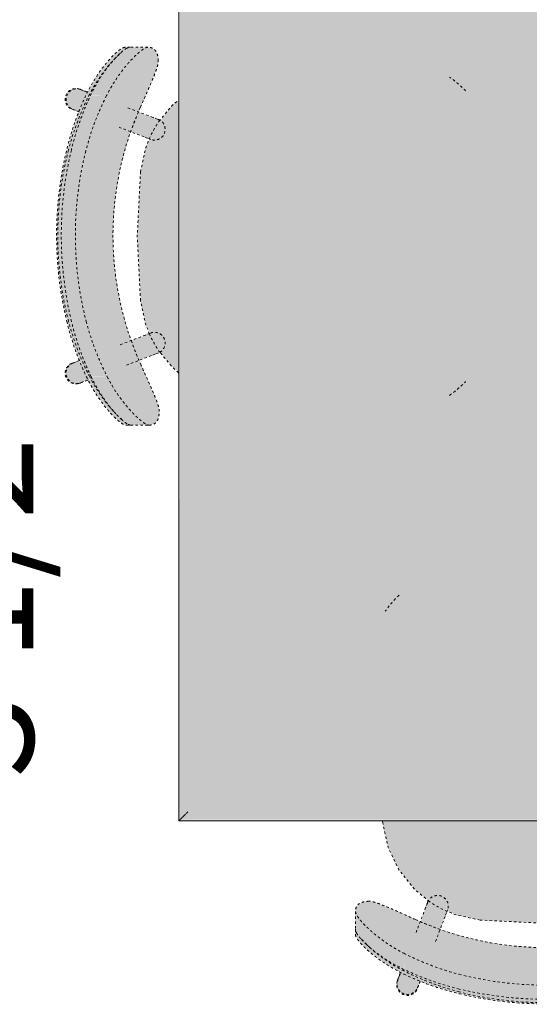
# Model space of a CAD drawing. Units: inches. Extents: x -3358 to -1603, y 10942 to 11874.
# Drawn here: x -2543 to -2522, y 11355 to 11395 of the extents above; entities that cross this region are included whole.
import ezdxf

# ---------------------------------------------------------------- set-up
doc = ezdxf.new("R2010")
doc.units = ezdxf.units.IN
doc.header["$MEASUREMENT"] = 0
doc.linetypes.add('Dash 1_16_', pattern=[0.125, 0.0625, -0.0625])
for name, color, linetype, lineweight in [('A-ANNO-DIMS-1', 211, 'Continuous', 30), ('I-FURN', 30, 'Continuous', 9), ('I-FURN-1', 9, 'Continuous', 9), ('I-FURN-3', 9, 'Dash 1_16_', 9)]:
    doc.layers.add(name, color=color, linetype=linetype, lineweight=lineweight)
doc.styles.add('Century Gothic_B', font='GOTHICB.TTF', dxfattribs={"height": 4.5})
doc.dimstyles.new('OD__1_8__Tol___1', dxfattribs={"dimscale": 12, "dimtxt": 4.698757, "dimasz": 0.5, "dimexe": 0.375, "dimexo": 0.25, "dimgap": 0.0625, "dimtad": 1, "dimdec": 3, "dimrnd": 0.125, "dimzin": 3, "dimdsep": 46, "dimlunit": 4, "dimtxsty": 'Century Gothic_B', "dimblk1": 'OBLIQUE', "dimblk2": 'OBLIQUE', "dimsah": 1, "dimcen": 0.09, "dimdle": 0.375, "dimazin": 0, "dimtfac": 1, "dimtdec": 4, "dimtix": 1, "dimtmove": 1, "dimatfit": 3, "dimfxl": 1, "dimtvp": 1, "dimtfill": 1, "dimfrac": 2, "dimtolj": 1, "dimtzin": 0, "dimlwd": 30, "dimlwe": 30, "dimarcsym": 2})

# ---------------------------------------------------------------- blocks, each defined once
blk = doc.blocks.new('125819 - Dining Tables and Chairs - Table - Rectangular - 2-V80-O1 - FLOOR PLAN - 3RD FLOOR')
at = {"layer": 'I-FURN-1'}
for points in [[(-14.986, 23.986), (-14.957, 23.957), (14.973, 23.973), (14.957, 23.986), (-14.973, 23.986)], [(-14.922, 23.957), (-14.957, 23.957), (-14.878, 23.878), (14.878, 23.878), (14.957, 23.957), (-14.878, 23.957)], [(-14.838, 23.878), (-14.878, 23.878), (-14.794, 23.794), (14.794, 23.794), (14.878, 23.878), (-14.794, 23.878)], [(14.878, 23.878), (14.794, 23.794), (14.794, -23.794), (14.878, -23.878), (14.877, 23.838)], [(14.957, 23.957), (14.878, 23.878), (14.878, -23.878), (14.957, -23.957), (14.957, 23.922)], [(14.986, 23.986), (14.957, 23.957), (14.973, -23.973), (14.986, -23.957), (14.986, 23.973)], [(15, 24), (14.986, 23.957), (15, 23.996)], [(-14.673, 23.794), (-14.794, 23.794), (-14.715, 23.715), (14.715, 23.715), (14.794, 23.794), (-14.63, 23.794)], [(14.63, 23.715), (-14.715, 23.715), (-14.63, 23.63), (14.63, 23.63), (14.715, 23.715), (14.673, 23.715)], [(14.63, 23.63), (-14.63, 23.63), (-14.63, -23.63), (14.63, -23.63), (14.63, 22.669)], [(14.715, 23.715), (14.63, 23.63), (14.63, -23.63), (14.715, -23.715), (14.715, 23.673)], [(14.794, 23.794), (14.715, 23.715), (14.715, -23.715), (14.794, -23.794), (14.794, 23.755)]]:
    blk.add_hatch(color=256, dxfattribs=at).paths.add_polyline_path(points, flags=0)
at = {"layer": 'I-FURN'}
for p, q in [((15, 24), (-15, 24)), ((15, -24), (15, 24))]:
    blk.add_line(p, q, dxfattribs=at)
for points in [[(14.794, 23.794), (14.809, 23.809), (14.838, 23.838), (14.865, 23.865), (14.878, 23.878)], [(14.878, 23.878), (14.894, 23.894), (14.923, 23.923), (14.947, 23.947), (14.957, 23.957)], [(14.957, 23.957), (14.963, 23.963), (14.974, 23.974), (14.982, 23.982), (14.986, 23.986)], [(14.986, 23.986), (14.99, 23.99), (14.998, 23.998), (15, 24), (15, 24)], [(14.63, 23.63), (14.644, 23.644), (14.673, 23.673), (14.701, 23.701), (14.715, 23.715)], [(14.715, 23.715), (14.729, 23.729), (14.756, 23.756), (14.781, 23.781), (14.794, 23.794)]]:
    blk.add_open_spline(points, degree=3, dxfattribs=at)
blk = doc.blocks.new('125819 - Dining Tables and Chairs - Chair - Deja - Type 1-V68-O1 - FLOOR PLAN - 3RD FLOOR')
at = {"layer": 'I-FURN-1'}
for points in [[(-8.248, 0.001), (-8.202, -1.178), (-8.047, -2.403), (-7.82, -3.497), (-7.504, -4.511), (-7.189, -5.291), (-6.854, -5.978), (-6.567, -6.45), (-6.445, -6.634), (-5.986, -7.198), (-5.743, -7.443), (-5.535, -7.617), (-5.363, -7.721), (-5.273, -7.756), (-5.06, -7.697), (-4.96, -7.617), (-4.879, -7.443), (-4.844, -7.198), (-4.881, -6.983), (-5.007, -6.62), (-5.277, -5.977), (-5.708, -4.966), (-6.051, -4.065), (-6.357, -3), (-6.581, -1.809), (-6.691, -0.603), (-6.688, 0.608), (-6.571, 1.814), (-6.342, 3.004), (-5.959, 4.273), (-5.372, 5.694), (-4.915, 6.761), (-4.83, 7.019), (-4.803, 7.198), (-4.836, 7.443), (-4.916, 7.617), (-5.046, 7.721), (-5.228, 7.756), (-5.383, 7.697), (-5.708, 7.435), (-5.945, 7.198), (-6.143, 6.977), (-6.537, 6.443), (-6.822, 5.978), (-7.058, 5.513), (-7.282, 5.032), (-7.603, 4.166), (-7.851, 3.27), (-8.079, 2.099), (-8.196, 1.181), (-8.235, 0.287)], [(-7.793, 5.77), (-7.659, 5.773), (-7.258, 6.443), (-7.001, 6.801), (-6.667, 7.198), (-6.419, 7.459), (-6.236, 7.617), (-6.07, 7.721), (-5.981, 7.756), (-6.174, 7.756), (-6.34, 7.685), (-6.644, 7.428), (-6.868, 7.188), (-7.203, 6.761), (-7.433, 6.416), (-7.683, 5.978), (-7.779, 5.796)], [(-7.6, 5.77), (-6.939, 5.77), (-6.537, 6.443), (-6.245, 6.845), (-5.945, 7.198), (-5.701, 7.443), (-5.491, 7.617), (-5.318, 7.721), (-5.228, 7.756), (-5.981, 7.756), (-6.139, 7.692), (-6.436, 7.443), (-6.672, 7.192), (-6.868, 6.957), (-7.224, 6.443), (-7.491, 5.978), (-7.594, 5.782)], [(-8.97, 0.001), (-8.918, -1.226), (-8.78, -2.348), (-8.485, -3.689), (-8.213, -4.544), (-7.911, -5.291), (-7.575, -5.978), (-7.293, -6.444), (-7.023, -6.822), (-6.707, -7.198), (-6.945, -6.9), (-7.256, -6.444), (-7.521, -5.978), (-7.739, -5.513), (-8.03, -4.791), (-8.269, -4.065), (-8.431, -3.46), (-8.653, -2.302), (-8.784, -1.125), (-8.823, 0.058), (-8.77, 1.238), (-8.626, 2.404), (-8.395, 3.545), (-8.107, 4.511), (-7.8, 5.31), (-7.465, 6.026), (-7.224, 6.443), (-7.097, 6.643), (-7.506, 6.044), (-7.78, 5.513), (-8.081, 4.831), (-8.325, 4.166), (-8.524, 3.497), (-8.777, 2.288), (-8.918, 1.181), (-8.943, 0.608)], [(-5.708, 0), (-5.576, -2.642), (-5.361, -3.633), (-5.163, -4.009), (-4.961, -4.027), (-4.833, -4.131), (-4.758, -4.214), (-4.719, -4.32), (-4.718, -4.562), (-4.768, -4.669), (-4.793, -4.72), (-4.299, -5.344), (-3.507, -5.977), (-2.593, -6.414), (-1.5, -6.645), (-1.5, 6.645), (-1.603, 6.634), (-2.593, 6.414), (-3.518, 5.968), (-4.341, 5.291), (-4.793, 4.701), (-4.733, 4.622), (-4.708, 4.479), (-4.714, 4.314), (-4.749, 4.243), (-4.903, 4.067), (-5.018, 4.016), (-5.187, 4.001), (-5.361, 3.633), (-5.576, 2.642), (-5.593, 2.316)], [(-8.665, 5.669), (-8.649, 5.508), (-8.598, 5.391), (-8.513, 5.291), (-8.442, 5.244), (-8.363, 5.206), (-8.08, 5.111), (-7.725, 5.899), (-8.189, 6.061), (-8.382, 6.033), (-8.474, 5.983), (-8.558, 5.908), (-8.62, 5.813), (-8.651, 5.723)], [(-8.6, 3.497), (-8.524, 3.497), (-8.192, 4.537), (-7.88, 5.299), (-7.66, 5.77), (-7.793, 5.77), (-8.192, 4.812), (-8.414, 4.166), (-8.524, 3.771)], [(-8.408, 3.497), (-7.802, 3.497), (-7.481, 4.511), (-7.162, 5.291), (-6.939, 5.77), (-7.608, 5.752), (-8.004, 4.8), (-8.222, 4.166), (-8.395, 3.545)], [(-8.151, 6.052), (-7.93, 5.978), (-8.146, 6.052)], [(-5.955, 4.281), (-5.268, 4.033), (-5.096, 4.056), (-5.048, 4.07), (-4.918, 4.166), (-4.874, 4.214), (-4.82, 4.314), (-4.793, 4.425), (-4.795, 4.539), (-4.846, 4.682), (-4.921, 4.782), (-4.965, 4.823), (-5.088, 4.887), (-5.637, 5.083), (-5.953, 4.288)], [(-5.377, 4.059), (-5.191, 3.992), (-5.176, 4.012), (-4.952, 4.037), (-4.853, 4.117), (-4.714, 4.314), (-4.704, 4.431), (-4.733, 4.622), (-4.849, 4.795), (-4.959, 4.817), (-4.846, 4.682), (-4.81, 4.591), (-4.795, 4.539), (-4.795, 4.417), (-4.837, 4.283), (-4.918, 4.166), (-4.952, 4.131), (-5.096, 4.056), (-5.17, 4.037), (-5.325, 4.047)], [(-9.018, 0.001), (-8.97, -1.222), (-8.84, -2.348), (-8.599, -3.497), (-8.541, -3.497), (-8.785, -2.314), (-8.924, -1.177), (-8.97, 0.001), (-8.918, 1.181), (-8.722, 2.571), (-8.524, 3.497), (-8.6, 3.497), (-8.834, 2.316), (-8.97, 1.171), (-9.018, 0.001)], [(-8.825, 0.001), (-8.776, -1.236), (-8.637, -2.403), (-8.424, -3.497), (-7.82, -3.497), (-8.09, -2.096), (-8.202, -1.177), (-8.248, 0.001), (-8.196, 1.181), (-8.047, 2.349), (-7.802, 3.497), (-8.408, 3.497), (-8.643, 2.304), (-8.779, 1.128), (-8.825, 0.001)], [(-8.616, -3.497), (-8.314, -4.529), (-8.026, -5.291), (-7.821, -5.77), (-7.694, -5.763), (-8.105, -4.831), (-8.375, -4.065), (-8.541, -3.497)], [(-8.424, -3.497), (-8.128, -4.511), (-7.823, -5.318), (-7.628, -5.77), (-6.977, -5.753), (-7.308, -5.032), (-7.653, -4.065), (-7.82, -3.497), (-8.213, -3.497)], [(-5.974, -4.288), (-5.654, -5.104), (-4.965, -4.823), (-4.846, -4.682), (-4.82, -4.627), (-4.795, -4.539), (-4.793, -4.425), (-4.82, -4.314), (-4.874, -4.214), (-4.952, -4.131), (-5.096, -4.056), (-5.17, -4.037), (-5.284, -4.037), (-5.503, -4.108), (-5.932, -4.272)], [(-5.377, -4.059), (-5.268, -4.033), (-5.096, -4.056), (-5.048, -4.07), (-4.907, -4.178), (-4.874, -4.214), (-4.82, -4.314), (-4.793, -4.425), (-4.801, -4.562), (-4.869, -4.721), (-4.935, -4.795), (-4.965, -4.823), (-4.923, -4.823), (-4.82, -4.767), (-4.795, -4.718), (-4.793, -4.693), (-4.733, -4.612), (-4.713, -4.483), (-4.735, -4.256), (-4.82, -4.143), (-4.961, -4.027), (-5.083, -4.008), (-5.31, -4.033), (-5.319, -4.037)], [(-8.665, -5.669), (-8.598, -5.853), (-8.538, -5.929), (-8.439, -6.005), (-8.363, -6.038), (-8.218, -6.06), (-8.135, -6.048), (-7.964, -5.991), (-7.755, -5.896), (-7.931, -5.513), (-8.106, -5.107), (-8.499, -5.277), (-8.616, -5.42), (-8.652, -5.519), (-8.664, -5.623)], [(-8.151, -6.052), (-8.073, -6.035), (-7.904, -5.978), (-8.144, -6.05)], [(-7.821, -5.77), (-7.446, -6.448), (-7.177, -6.845), (-6.897, -7.198), (-6.668, -7.443), (-6.456, -7.628), (-6.304, -7.721), (-6.173, -7.756), (-6.023, -7.756), (-6.198, -7.678), (-6.475, -7.443), (-6.761, -7.137), (-7.068, -6.762), (-7.311, -6.416), (-7.575, -5.978), (-7.711, -5.77)], [(-7.628, -5.77), (-7.256, -6.444), (-7.129, -6.645), (-6.704, -7.198), (-6.456, -7.462), (-6.277, -7.617), (-6.112, -7.721), (-5.995, -7.756), (-5.273, -7.756), (-5.428, -7.697), (-5.743, -7.443), (-5.986, -7.198), (-6.347, -6.762), (-6.571, -6.444), (-6.854, -5.978), (-6.969, -5.77), (-7.537, -5.77)]]:
    blk.add_hatch(color=256, dxfattribs=at).paths.add_polyline_path(points, flags=0)
at = {"layer": 'I-FURN-3'}
for p, q in [((-5.949, 7.756), (-6.174, 7.756)), ((-5.228, 7.756), (-5.981, 7.756)), ((-1.603, 6.634), (-1.5, 6.645)), ((-8.08, 6.035), (-7.725, 5.899)), ((-8.034, 6.026), (-7.748, 5.915)), ((-7.72, 5.909), (-8.034, 6.026)), ((-5.063, 4.877), (-6.154, 5.296)), ((-8.085, 5.099), (-8.394, 5.217)), ((-8.341, 5.206), (-8.077, 5.101)), ((-5.96, 4.281), (-5.643, 5.096)), ((-6.455, 4.473), (-5.377, 4.059)), ((-5.377, -4.059), (-6.455, -4.473)), ((-5.664, -5.1), (-5.979, -4.289)), ((-8.394, -5.217), (-8.106, -5.107)), ((-8.341, -5.206), (-8.093, -5.11)), ((-6.154, -5.296), (-5.063, -4.877)), ((-7.749, -5.908), (-8.08, -6.035)), ((-8.034, -6.026), (-7.751, -5.909)), ((-8.034, -6.026), (-7.744, -5.918)), ((-1.5, -6.645), (-1.603, -6.634)), ((-6.215, -7.756), (-5.995, -7.756)), ((-6.023, -7.756), (-5.273, -7.756))]:
    blk.add_line(p, q, dxfattribs=at)
at = {"layer": 'I-FURN-3', "flags": 128}
for points in [[(-4.816, 4.721), (-4.299, 5.344), (-3.507, 5.977), (-2.593, 6.414), (-1.603, 6.634)], [(-4.846, 4.794), (-4.854, 4.797), (-4.879, 4.806), (-4.921, 4.822), (-4.979, 4.845), (-5.053, 4.873), (-5.063, 4.877)], [(-4.846, 4.794), (-4.829, 4.787), (-4.813, 4.78), (-4.798, 4.772), (-4.783, 4.763), (-4.768, 4.754), (-4.753, 4.745), (-4.739, 4.734), (-4.725, 4.723), (-4.712, 4.712), (-4.699, 4.7), (-4.686, 4.688), (-4.675, 4.675), (-4.663, 4.662), (-4.652, 4.648), (-4.642, 4.634), (-4.633, 4.619), (-4.623, 4.604), (-4.615, 4.589), (-4.607, 4.573), (-4.6, 4.557), (-4.593, 4.541), (-4.587, 4.524), (-4.582, 4.508), (-4.578, 4.491), (-4.574, 4.474), (-4.571, 4.456), (-4.568, 4.439), (-4.566, 4.422), (-4.565, 4.404), (-4.565, 4.387), (-4.565, 4.369), (-4.566, 4.352), (-4.568, 4.334), (-4.57, 4.317), (-4.573, 4.3), (-4.577, 4.282), (-4.581, 4.265), (-4.586, 4.249), (-4.592, 4.232), (-4.598, 4.216), (-4.606, 4.2), (-4.613, 4.184), (-4.622, 4.169), (-4.631, 4.154), (-4.64, 4.139), (-4.65, 4.125), (-4.661, 4.111), (-4.672, 4.097), (-4.684, 4.084), (-4.696, 4.072), (-4.709, 4.06), (-4.722, 4.048), (-4.736, 4.037), (-4.75, 4.027), (-4.764, 4.017), (-4.779, 4.008), (-4.795, 3.999), (-4.81, 3.991), (-4.826, 3.984), (-4.842, 3.977), (-4.859, 3.971), (-4.875, 3.966), (-4.892, 3.961), (-4.909, 3.957), (-4.926, 3.953), (-4.944, 3.951), (-4.961, 3.949), (-4.979, 3.947), (-4.996, 3.947), (-5.014, 3.947), (-5.031, 3.948), (-5.049, 3.949), (-5.066, 3.951), (-5.083, 3.954), (-5.1, 3.958), (-5.117, 3.962), (-5.134, 3.967), (-5.151, 3.973), (-5.16, 3.976)], [(-4.972, 4.842), (-4.915, 4.82), (-4.875, 4.805), (-4.852, 4.796), (-4.846, 4.794)], [(-5.377, 4.059), (-5.3, 4.03), (-5.24, 4.007), (-5.197, 3.99), (-5.17, 3.98), (-5.16, 3.976), (-5.16, 3.976)], [(-5.576, 2.642), (-5.361, 3.633), (-5.208, 4.023)], [(-5.16, 3.976), (-5.168, 3.979), (-5.193, 3.989), (-5.235, 4.005), (-5.286, 4.024)], [(-5.576, -2.642), (-5.708, 0), (-5.576, 2.642)], [(-5.21, -4.017), (-5.361, -3.633), (-5.576, -2.642)], [(-5.16, -3.976), (-5.168, -3.979), (-5.193, -3.989), (-5.235, -4.005), (-5.293, -4.027), (-5.367, -4.056), (-5.377, -4.059)], [(-5.286, -4.024), (-5.229, -4.003), (-5.189, -3.987), (-5.166, -3.978), (-5.16, -3.976)], [(-5.16, -3.976), (-5.143, -3.97), (-5.126, -3.965), (-5.11, -3.96), (-5.092, -3.956), (-5.075, -3.953), (-5.058, -3.95), (-5.04, -3.948), (-5.023, -3.947), (-5.005, -3.947), (-4.988, -3.947), (-4.97, -3.948), (-4.953, -3.95), (-4.936, -3.952), (-4.918, -3.955), (-4.901, -3.959), (-4.884, -3.963), (-4.868, -3.968), (-4.851, -3.974), (-4.835, -3.98), (-4.819, -3.987), (-4.803, -3.995), (-4.787, -4.003), (-4.772, -4.012), (-4.758, -4.022), (-4.743, -4.032), (-4.729, -4.042), (-4.716, -4.054), (-4.703, -4.065), (-4.69, -4.078), (-4.678, -4.09), (-4.667, -4.103), (-4.656, -4.117), (-4.645, -4.131), (-4.636, -4.146), (-4.626, -4.161), (-4.618, -4.176), (-4.61, -4.191), (-4.602, -4.207), (-4.595, -4.223), (-4.589, -4.24), (-4.584, -4.256), (-4.579, -4.273), (-4.575, -4.29), (-4.571, -4.307), (-4.569, -4.325), (-4.567, -4.342), (-4.565, -4.36), (-4.565, -4.377), (-4.565, -4.395), (-4.565, -4.412), (-4.567, -4.43), (-4.569, -4.447), (-4.572, -4.464), (-4.575, -4.481), (-4.58, -4.498), (-4.585, -4.515), (-4.59, -4.532), (-4.596, -4.548), (-4.603, -4.564), (-4.611, -4.58), (-4.619, -4.596), (-4.628, -4.611), (-4.637, -4.626), (-4.647, -4.64), (-4.657, -4.654), (-4.668, -4.668), (-4.68, -4.681), (-4.692, -4.694), (-4.705, -4.706), (-4.718, -4.717), (-4.731, -4.729), (-4.745, -4.739), (-4.76, -4.749), (-4.774, -4.759), (-4.79, -4.767), (-4.805, -4.776), (-4.821, -4.783), (-4.837, -4.79), (-4.846, -4.794)], [(-5.063, -4.877), (-4.986, -4.848), (-4.926, -4.825), (-4.883, -4.808), (-4.856, -4.798), (-4.846, -4.794), (-4.846, -4.794)], [(-4.846, -4.794), (-4.854, -4.797), (-4.879, -4.806), (-4.921, -4.822), (-4.972, -4.842)], [(-1.603, -6.634), (-2.593, -6.414), (-3.507, -5.977), (-4.299, -5.344), (-4.82, -4.715)]]:
    blk.add_lwpolyline(points, dxfattribs=at)
at = {"layer": 'I-FURN-3'}
for centre, radius, start, end in [((4.725, 3.096), 4.18, 43.3704, 55.3111), ((-8.188, 5.616), 0.438, 69.4759, 249.4759), ((-8.188, 5.616), 0.438, 69.4759, 75.654), ((-1.137, 2.197), 4.462, 144.8367, 156.1995), ((-1.137, -2.197), 4.462, 203.8005, 215.1633), ((-8.188, -5.616), 0.438, 110.5241, 290.5241), ((-8.188, -5.616), 0.438, 284.346, 290.5241), ((4.725, -3.096), 4.18, 304.6889, 316.6296)]:
    blk.add_arc(centre, radius, start, end, dxfattribs=at)
for centre, major_axis in [((-8.237, 5.626), (0.157, 0.409)), ((-8.237, -5.626), (-0.157, 0.409))]:
    blk.add_ellipse(centre, major_axis=major_axis, ratio=0.979147, start_param=0, end_param=3.141593, dxfattribs=at)
for points, knots in [([(-6.174, 7.756), (-6.204, 7.754), (-6.257, 7.737), (-6.345, 7.686), (-6.421, 7.631), (-6.49, 7.575), (-6.547, 7.525), (-6.605, 7.471), (-6.682, 7.396), (-6.829, 7.242), (-7.039, 6.995), (-7.306, 6.63), (-7.564, 6.218), (-7.719, 5.923), (-7.793, 5.77)], [-1, -1, -1, -1, -0.892857, -0.839286, -0.785714, -0.732143, -0.705357, -0.678571, -0.625, -0.571429, -0.428571, -0.285714, -0.142857, 0, 0, 0, 0]), ([(-5.228, 7.756), (-5.248, 7.754), (-5.295, 7.743), (-5.38, 7.701), (-5.467, 7.643), (-5.544, 7.584), (-5.623, 7.519), (-5.728, 7.425), (-5.905, 7.25), (-6.185, 6.94), (-6.456, 6.578), (-6.658, 6.266), (-6.788, 6.052), (-6.88, 5.885), (-6.939, 5.77)], [0, 0, 0, 0, 0.071429, 0.142857, 0.214286, 0.25, 0.285714, 0.357143, 0.428571, 0.571429, 0.785714, 0.839286, 0.892857, 1, 1, 1, 1]), ([(-6.34, 7.538), (-6.331, 7.546), (-6.293, 7.579), (-6.229, 7.631), (-6.17, 7.673), (-6.14, 7.693), (-6.133, 7.697)], [0.7142857, 0.7142857, 0.7142857, 0.7142857, 0.7321429, 0.7857143, 0.8392857, 0.8562012, 0.8562012, 0.8562012, 0.8562012]), ([(-6.131, 7.698), (-6.116, 7.707), (-6.059, 7.739), (-6.011, 7.754), (-5.981, 7.756)], [0.8571429, 0.8571429, 0.8571429, 0.8571429, 0.8928571, 1, 1, 1, 1]), ([(-7.66, 5.77), (-7.601, 5.885), (-7.509, 6.052), (-7.38, 6.266), (-7.178, 6.578), (-6.906, 6.94), (-6.674, 7.198), (-6.583, 7.291)], [-1, -1, -1, -1, -0.8928571, -0.8392857, -0.7857143, -0.5714286, -0.4285714, -0.4285714, -0.4285714, -0.4285714]), ([(-6.585, 7.295), (-6.553, 7.33), (-6.49, 7.396), (-6.413, 7.471), (-6.365, 7.516), (-6.347, 7.532), (-6.343, 7.535)], [0.5714286, 0.5714286, 0.5714286, 0.5714286, 0.625, 0.6785714, 0.7053571, 0.7125679, 0.7125679, 0.7125679, 0.7125679]), ([(-7.6, 5.77), (-7.527, 5.923), (-7.372, 6.218), (-7.113, 6.63), (-6.877, 6.954), (-6.73, 7.131), (-6.673, 7.197)], [0, 0, 0, 0, 0.1428571, 0.2857143, 0.4285714, 0.5227783, 0.5227783, 0.5227783, 0.5227783]), ([(-5.553, 5.291), (-5.492, 5.428), (-5.371, 5.696), (-5.195, 6.087), (-5.037, 6.45), (-4.929, 6.718), (-4.864, 6.901), (-4.815, 7.063), (-4.802, 7.151), (-4.803, 7.198)], [0, 0, 0, 0, 0.166667, 0.333333, 0.5, 0.666667, 0.75, 0.833333, 1, 1, 1, 1]), ([(-5.581, -5.291), (-5.91, -4.554), (-6.431, -3.018), (-6.796, -0.405), (-6.588, 2.434), (-5.97, 4.372), (-5.553, 5.291)], [0, 0, 0, 0, 0.222222, 0.444444, 0.722222, 1, 1, 1, 1]), ([(-4.844, -7.198), (-4.843, -7.151), (-4.855, -7.063), (-4.902, -6.902), (-4.966, -6.719), (-5.072, -6.451), (-5.227, -6.089), (-5.4, -5.697), (-5.52, -5.428), (-5.581, -5.291)], [0, 0, 0, 0, 0.166667, 0.25, 0.333333, 0.5, 0.666667, 0.833333, 1, 1, 1, 1]), ([(-7.821, -5.77), (-7.767, -5.885), (-7.681, -6.052), (-7.561, -6.266), (-7.436, -6.476), (-7.274, -6.722), (-7.053, -7.022), (-6.856, -7.255), (-6.689, -7.429), (-6.571, -7.541), (-6.461, -7.633), (-6.329, -7.726), (-6.256, -7.753), (-6.215, -7.756)], [-1, -1, -1, -1, -0.892857, -0.839286, -0.785714, -0.678571, -0.571429, -0.428571, -0.357143, -0.285714, -0.214286, -0.142857, 0, 0, 0, 0]), ([(-6.368, -7.535), (-6.373, -7.531), (-6.393, -7.514), (-6.444, -7.468), (-6.525, -7.393), (-6.679, -7.238), (-6.898, -6.992), (-7.179, -6.628), (-7.45, -6.217), (-7.613, -5.923), (-7.691, -5.77)], [-0.7142857, -0.7142857, -0.7142857, -0.7142857, -0.7053571, -0.6785714, -0.625, -0.5714286, -0.4285714, -0.2857143, -0.1428571, 0, 0, 0, 0]), ([(-6.659, -7.256), (-6.732, -7.174), (-6.873, -7.005), (-7.081, -6.722), (-7.243, -6.476), (-7.369, -6.266), (-7.489, -6.052), (-7.574, -5.885), (-7.628, -5.77)], [0.4488322, 0.4488322, 0.4488322, 0.4488322, 0.5714286, 0.6785714, 0.7857143, 0.8392857, 0.8928571, 1, 1, 1, 1]), ([(-6.969, -5.77), (-6.892, -5.923), (-6.728, -6.217), (-6.457, -6.628), (-6.177, -6.992), (-5.957, -7.238), (-5.803, -7.393), (-5.722, -7.468), (-5.661, -7.523), (-5.602, -7.573), (-5.53, -7.63), (-5.45, -7.685), (-5.359, -7.736), (-5.304, -7.754), (-5.273, -7.756)], [0, 0, 0, 0, 0.142857, 0.285714, 0.428571, 0.571429, 0.625, 0.678571, 0.705357, 0.732143, 0.785714, 0.839286, 0.892857, 1, 1, 1, 1])]:
    blk.add_open_spline(points, degree=3, knots=knots, dxfattribs=at)
for points in [[(-4.803, 7.198), (-4.807, 7.292), (-4.828, 7.454), (-4.907, 7.629), (-5.038, 7.733), (-5.158, 7.756), (-5.228, 7.756)], [(-6.671, 7.199), (-6.643, 7.231), (-6.615, 7.262), (-6.588, 7.292)], [(-6.583, 7.291), (-6.538, 7.337), (-6.449, 7.425), (-6.365, 7.5), (-6.325, 7.534)], [(-7.793, 5.77), (-7.909, 5.527), (-8.123, 5.033), (-8.394, 4.273), (-8.538, 3.757), (-8.6, 3.497)], [(-8.524, 3.497), (-8.457, 3.758), (-8.303, 4.276), (-8.013, 5.036), (-7.784, 5.528), (-7.66, 5.77)], [(-8.408, 3.497), (-8.345, 3.757), (-8.202, 4.273), (-7.931, 5.033), (-7.716, 5.527), (-7.6, 5.77)], [(-6.939, 5.77), (-7.062, 5.528), (-7.291, 5.036), (-7.581, 4.276), (-7.735, 3.758), (-7.802, 3.497)], [(-8.6, 3.497), (-8.783, 2.739), (-9.03, 1.186), (-9.036, -1.183), (-8.796, -2.738), (-8.616, -3.497)], [(-8.541, -3.497), (-8.732, -2.74), (-8.989, -1.185), (-8.983, 1.188), (-8.719, 2.741), (-8.524, 3.497)], [(-8.424, -3.497), (-8.603, -2.738), (-8.843, -1.183), (-8.838, 1.186), (-8.59, 2.739), (-8.408, 3.497)], [(-7.802, 3.497), (-7.997, 2.741), (-8.261, 1.188), (-8.267, -1.185), (-8.011, -2.74), (-7.82, -3.497)], [(-8.616, -3.497), (-8.555, -3.757), (-8.414, -4.272), (-8.148, -5.032), (-7.936, -5.526), (-7.821, -5.77)], [(-7.691, -5.77), (-7.813, -5.528), (-8.039, -5.035), (-8.324, -4.275), (-8.475, -3.758), (-8.541, -3.497)], [(-7.628, -5.77), (-7.743, -5.526), (-7.955, -5.032), (-8.222, -4.272), (-8.363, -3.757), (-8.424, -3.497)], [(-7.82, -3.497), (-7.754, -3.758), (-7.602, -4.275), (-7.317, -5.035), (-7.091, -5.528), (-6.969, -5.77)], [(-5.273, -7.756), (-5.204, -7.756), (-5.083, -7.733), (-4.952, -7.629), (-4.871, -7.454), (-4.848, -7.292), (-4.844, -7.198)], [(-6.38, -7.538), (-6.418, -7.504), (-6.497, -7.429), (-6.58, -7.342), (-6.622, -7.296)], [(-6.173, -7.698), (-6.203, -7.679), (-6.268, -7.633), (-6.342, -7.572), (-6.38, -7.538)], [(-6.023, -7.756), (-6.063, -7.753), (-6.112, -7.735), (-6.173, -7.698)]]:
    blk.add_open_spline(points, degree=3, dxfattribs=at)
blk = doc.blocks.new('125819 - Dining Tables and Chairs - Chair - Deja - Type 1-V35-O1 - FLOOR PLAN - 3RD FLOOR')
at = {"layer": 'I-FURN-1'}
for points in [[(-5.228, -7.756), (-5.015, -7.697), (-4.916, -7.617), (-4.836, -7.443), (-4.803, -7.198), (-4.842, -6.983), (-4.971, -6.62), (-5.245, -5.977), (-5.708, -4.902), (-6.001, -4.166), (-6.342, -3.004), (-6.571, -1.814), (-6.688, -0.608), (-6.688, 0.637), (-6.581, 1.809), (-6.357, 3), (-5.98, 4.272), (-5.401, 5.695), (-4.952, 6.762), (-4.869, 7.019), (-4.844, 7.198), (-4.879, 7.443), (-4.96, 7.617), (-5.091, 7.721), (-5.273, 7.756), (-5.428, 7.697), (-5.743, 7.443), (-6.004, 7.178), (-6.182, 6.977), (-6.571, 6.444), (-6.854, 5.977), (-7.087, 5.513), (-7.308, 5.032), (-7.624, 4.164), (-7.867, 3.268), (-8.09, 2.096), (-8.202, 1.178), (-8.248, -0.001), (-8.196, -1.181), (-8.047, -2.349), (-7.802, -3.497), (-7.481, -4.511), (-7.162, -5.291), (-6.822, -5.978), (-6.537, -6.443), (-6.275, -6.806), (-5.945, -7.198), (-5.701, -7.443), (-5.491, -7.617), (-5.318, -7.721)], [(-7.691, 5.77), (-7.293, 6.444), (-7.038, 6.802), (-6.707, 7.198), (-6.368, 7.547), (-6.112, 7.721), (-6.023, 7.756), (-6.215, 7.756), (-6.38, 7.687), (-6.668, 7.443), (-6.945, 7.141), (-7.237, 6.762), (-7.465, 6.418), (-7.714, 5.977), (-7.821, 5.77), (-7.704, 5.77)], [(-7.399, 5.77), (-6.969, 5.77), (-6.571, 6.444), (-6.283, 6.845), (-5.986, 7.198), (-5.743, 7.443), (-5.535, 7.617), (-5.363, 7.721), (-5.273, 7.756), (-6.023, 7.756), (-6.177, 7.694), (-6.475, 7.443), (-6.704, 7.198), (-6.899, 6.964), (-7.256, 6.444), (-7.521, 5.977), (-7.628, 5.77), (-7.412, 5.77)], [(-6.672, -7.192), (-6.86, -6.968), (-7.224, -6.443), (-7.491, -5.978), (-7.714, -5.508), (-8.004, -4.8), (-8.222, -4.166), (-8.415, -3.46), (-8.643, -2.304), (-8.783, -1.02), (-8.823, 0.056), (-8.776, 1.236), (-8.637, 2.403), (-8.411, 3.546), (-8.128, 4.511), (-7.821, 5.322), (-7.495, 6.026), (-7.256, 6.444), (-7.128, 6.647), (-6.704, 7.198), (-7.207, 6.575), (-7.576, 5.977), (-7.809, 5.513), (-8.105, 4.831), (-8.346, 4.164), (-8.541, 3.497), (-8.783, 2.329), (-8.924, 1.178), (-8.97, -0.001), (-8.918, -1.181), (-8.769, -2.349), (-8.524, -3.497), (-8.192, -4.537), (-7.88, -5.299), (-7.544, -5.978), (-7.258, -6.443), (-7.112, -6.657), (-6.762, -7.092)], [(-8.106, 5.107), (-7.749, 5.908), (-8.189, 6.061), (-8.373, 6.035), (-8.466, 5.988), (-8.558, 5.908), (-8.624, 5.805), (-8.649, 5.733), (-8.664, 5.618), (-8.649, 5.508), (-8.598, 5.391), (-8.538, 5.315), (-8.433, 5.239), (-8.363, 5.206), (-8.139, 5.12)], [(-8.541, 3.497), (-8.213, 4.544), (-7.911, 5.291), (-7.711, 5.77), (-7.828, 5.754), (-8.213, 4.819), (-8.434, 4.164), (-8.598, 3.497)], [(-8.059, 3.497), (-7.82, 3.497), (-7.504, 4.511), (-7.189, 5.291), (-6.969, 5.77), (-7.636, 5.751), (-8.03, 4.791), (-8.242, 4.164), (-8.424, 3.497), (-8.213, 3.497)], [(-7.749, 5.908), (-7.744, 5.918), (-7.821, 5.936)], [(-4, -5.583), (-4, 5.583), (-4.299, 5.344), (-4.793, 4.693), (-4.733, 4.612), (-4.713, 4.483), (-4.735, 4.256), (-4.82, 4.143), (-4.961, 4.027), (-5.083, 4.008), (-5.187, 4.001), (-5.361, 3.633), (-5.581, 2.551), (-5.708, 0), (-5.553, -2.747), (-5.361, -3.633), (-5.163, -4.012), (-4.951, -4.037), (-4.853, -4.117), (-4.714, -4.314), (-4.704, -4.431), (-4.733, -4.622), (-4.793, -4.72), (-4.299, -5.344)], [(-5.268, 4.033), (-5.096, 4.056), (-5.048, 4.07), (-4.952, 4.131), (-4.874, 4.214), (-4.82, 4.314), (-4.793, 4.425), (-4.795, 4.539), (-4.869, 4.721), (-4.928, 4.788), (-4.965, 4.823), (-5.088, 4.887), (-5.659, 5.091), (-5.974, 4.288), (-5.284, 4.037)], [(-5.193, 3.989), (-5.166, 4.009), (-4.961, 4.027), (-4.833, 4.131), (-4.766, 4.199), (-4.719, 4.32), (-4.728, 4.596), (-4.768, 4.669), (-4.793, 4.72), (-4.795, 4.743), (-4.884, 4.808), (-4.959, 4.817), (-4.846, 4.682), (-4.82, 4.627), (-4.795, 4.539), (-4.793, 4.425), (-4.82, 4.314), (-4.907, 4.178), (-4.952, 4.131), (-5.096, 4.056), (-5.17, 4.037), (-5.284, 4.037), (-5.268, 4.017)], [(-8.553, -3.497), (-8.524, -3.497), (-8.777, -2.288), (-8.925, -1.02), (-8.97, 0), (-8.908, 1.309), (-8.729, 2.597), (-8.541, 3.497), (-8.616, 3.497), (-8.843, 2.329), (-8.975, 1.177), (-9.018, -0.001), (-8.944, -1.393), (-8.777, -2.613), (-8.582, -3.497), (-8.557, -3.497)], [(-8.408, -3.497), (-7.802, -3.497), (-8.079, -2.099), (-8.203, -1.02), (-8.248, 0), (-8.202, 1.178), (-8.059, 2.348), (-7.82, 3.497), (-8.424, 3.497), (-8.653, 2.302), (-8.784, 1.125), (-8.823, -0.058), (-8.769, -1.245), (-8.626, -2.404), (-8.415, -3.46)], [(-7.793, -5.77), (-7.668, -5.753), (-8.081, -4.831), (-8.325, -4.166), (-8.524, -3.497), (-8.6, -3.497), (-8.293, -4.529), (-8.001, -5.291), (-7.803, -5.745)], [(-7.426, -5.77), (-6.939, -5.77), (-7.282, -5.032), (-7.603, -4.166), (-7.802, -3.497), (-8.408, -3.497), (-8.107, -4.511), (-7.8, -5.31), (-7.6, -5.77), (-7.495, -5.77)], [(-5.632, -5.095), (-4.959, -4.817), (-4.846, -4.682), (-4.82, -4.627), (-4.795, -4.539), (-4.806, -4.37), (-4.82, -4.314), (-4.874, -4.214), (-4.952, -4.131), (-5.096, -4.056), (-5.17, -4.037), (-5.284, -4.037), (-5.503, -4.108), (-5.95, -4.294), (-5.633, -5.091)], [(-5.063, -4.877), (-4.82, -4.768), (-4.795, -4.718), (-4.793, -4.701), (-4.733, -4.622), (-4.708, -4.479), (-4.714, -4.314), (-4.749, -4.243), (-4.903, -4.067), (-5.018, -4.016), (-5.191, -3.992), (-5.193, -3.989), (-5.268, -4.033), (-5.096, -4.056), (-5.048, -4.07), (-4.952, -4.131), (-4.837, -4.283), (-4.806, -4.37), (-4.793, -4.425), (-4.81, -4.591), (-4.869, -4.721), (-4.928, -4.788), (-4.965, -4.823)], [(-8.189, -6.061), (-7.965, -5.991), (-7.731, -5.887), (-7.904, -5.513), (-8.085, -5.099), (-8.499, -5.277), (-8.616, -5.42), (-8.652, -5.519), (-8.664, -5.623), (-8.649, -5.733), (-8.598, -5.853), (-8.538, -5.929), (-8.442, -6.003), (-8.341, -6.045), (-8.26, -6.059)], [(-8.146, -6.052), (-7.904, -5.978), (-8.151, -6.052)], [(-6.131, -7.756), (-5.981, -7.756), (-6.139, -7.692), (-6.455, -7.424), (-6.672, -7.192), (-7.032, -6.761), (-7.304, -6.374), (-7.544, -5.978), (-7.675, -5.77), (-7.793, -5.77), (-7.412, -6.45), (-7.141, -6.847), (-6.859, -7.198), (-6.628, -7.443), (-6.401, -7.639), (-6.263, -7.721), (-6.174, -7.756)], [(-5.603, -7.756), (-5.228, -7.756), (-5.383, -7.697), (-5.708, -7.435), (-6.004, -7.133), (-6.31, -6.761), (-6.537, -6.443), (-6.822, -5.978), (-6.939, -5.77), (-7.589, -5.79), (-7.224, -6.443), (-7.097, -6.643), (-6.667, -7.198), (-6.419, -7.459), (-6.236, -7.617), (-6.07, -7.721), (-5.949, -7.756), (-5.637, -7.756)]]:
    blk.add_hatch(color=256, dxfattribs=at).paths.add_polyline_path(points, flags=0)
at = {"layer": 'I-FURN-3'}
for p, q in [((-5.995, 7.756), (-6.215, 7.756)), ((-5.273, 7.756), (-6.023, 7.756)), ((-8.08, 6.035), (-7.749, 5.908)), ((-8.034, 6.026), (-7.751, 5.909)), ((-7.744, 5.918), (-8.034, 6.026)), ((-5.063, 4.877), (-6.154, 5.296)), ((-8.106, 5.107), (-8.394, 5.217)), ((-8.341, 5.206), (-8.093, 5.11)), ((-5.664, 5.1), (-5.979, 4.289)), ((-6.455, 4.473), (-5.377, 4.059)), ((-5.377, -4.059), (-6.455, -4.473)), ((-5.96, -4.281), (-5.643, -5.096)), ((-8.394, -5.217), (-8.085, -5.099)), ((-8.341, -5.206), (-8.077, -5.101)), ((-6.154, -5.296), (-5.063, -4.877)), ((-7.725, -5.899), (-8.08, -6.035)), ((-8.034, -6.026), (-7.72, -5.909)), ((-8.034, -6.026), (-7.748, -5.915)), ((-6.174, -7.756), (-5.949, -7.756)), ((-5.981, -7.756), (-5.228, -7.756))]:
    blk.add_line(p, q, dxfattribs=at)
at = {"layer": 'I-FURN-3', "flags": 128}
for points in [[(-4.82, 4.715), (-4.299, 5.344), (-4.017, 5.604)], [(-4.846, 4.794), (-4.854, 4.797), (-4.879, 4.806), (-4.921, 4.822), (-4.979, 4.845), (-5.053, 4.873), (-5.063, 4.877)], [(-4.846, 4.794), (-4.829, 4.787), (-4.813, 4.78), (-4.798, 4.772), (-4.783, 4.763), (-4.768, 4.754), (-4.753, 4.745), (-4.739, 4.734), (-4.725, 4.723), (-4.712, 4.712), (-4.699, 4.7), (-4.686, 4.688), (-4.675, 4.675), (-4.663, 4.662), (-4.652, 4.648), (-4.642, 4.634), (-4.633, 4.619), (-4.623, 4.604), (-4.615, 4.589), (-4.607, 4.573), (-4.6, 4.557), (-4.593, 4.541), (-4.587, 4.524), (-4.582, 4.508), (-4.578, 4.491), (-4.574, 4.474), (-4.571, 4.456), (-4.568, 4.439), (-4.566, 4.422), (-4.565, 4.404), (-4.565, 4.387), (-4.565, 4.369), (-4.566, 4.352), (-4.568, 4.334), (-4.57, 4.317), (-4.573, 4.3), (-4.577, 4.282), (-4.581, 4.265), (-4.586, 4.249), (-4.592, 4.232), (-4.598, 4.216), (-4.606, 4.2), (-4.613, 4.184), (-4.622, 4.169), (-4.631, 4.154), (-4.64, 4.139), (-4.65, 4.125), (-4.661, 4.111), (-4.672, 4.097), (-4.684, 4.084), (-4.696, 4.072), (-4.709, 4.06), (-4.722, 4.048), (-4.736, 4.037), (-4.75, 4.027), (-4.764, 4.017), (-4.779, 4.008), (-4.795, 3.999), (-4.81, 3.991), (-4.826, 3.984), (-4.842, 3.977), (-4.859, 3.971), (-4.875, 3.966), (-4.892, 3.961), (-4.909, 3.957), (-4.926, 3.953), (-4.944, 3.951), (-4.961, 3.949), (-4.979, 3.947), (-4.996, 3.947), (-5.014, 3.947), (-5.031, 3.948), (-5.049, 3.949), (-5.066, 3.951), (-5.083, 3.954), (-5.1, 3.958), (-5.117, 3.962), (-5.134, 3.967), (-5.151, 3.973), (-5.16, 3.976)], [(-4.972, 4.842), (-4.915, 4.82), (-4.875, 4.805), (-4.852, 4.796), (-4.846, 4.794)], [(-5.377, 4.059), (-5.3, 4.03), (-5.24, 4.007), (-5.197, 3.99), (-5.17, 3.98), (-5.16, 3.976), (-5.16, 3.976)], [(-5.576, 2.642), (-5.361, 3.633), (-5.21, 4.017)], [(-5.16, 3.976), (-5.168, 3.979), (-5.193, 3.989), (-5.235, 4.005), (-5.286, 4.024)], [(-5.576, -2.642), (-5.708, 0), (-5.576, 2.642)], [(-5.208, -4.023), (-5.361, -3.633), (-5.576, -2.642)], [(-5.16, -3.976), (-5.168, -3.979), (-5.193, -3.989), (-5.235, -4.005), (-5.293, -4.027), (-5.367, -4.056), (-5.377, -4.059)], [(-5.286, -4.024), (-5.229, -4.003), (-5.189, -3.987), (-5.166, -3.978), (-5.16, -3.976)], [(-5.16, -3.976), (-5.143, -3.97), (-5.126, -3.965), (-5.11, -3.96), (-5.092, -3.956), (-5.075, -3.953), (-5.058, -3.95), (-5.04, -3.948), (-5.023, -3.947), (-5.005, -3.947), (-4.988, -3.947), (-4.97, -3.948), (-4.953, -3.95), (-4.936, -3.952), (-4.918, -3.955), (-4.901, -3.959), (-4.884, -3.963), (-4.868, -3.968), (-4.851, -3.974), (-4.835, -3.98), (-4.819, -3.987), (-4.803, -3.995), (-4.787, -4.003), (-4.772, -4.012), (-4.758, -4.022), (-4.743, -4.032), (-4.729, -4.042), (-4.716, -4.054), (-4.703, -4.065), (-4.69, -4.078), (-4.678, -4.09), (-4.667, -4.103), (-4.656, -4.117), (-4.645, -4.131), (-4.636, -4.146), (-4.626, -4.161), (-4.618, -4.176), (-4.61, -4.191), (-4.602, -4.207), (-4.595, -4.223), (-4.589, -4.24), (-4.584, -4.256), (-4.579, -4.273), (-4.575, -4.29), (-4.571, -4.307), (-4.569, -4.325), (-4.567, -4.342), (-4.565, -4.36), (-4.565, -4.377), (-4.565, -4.395), (-4.565, -4.412), (-4.567, -4.43), (-4.569, -4.447), (-4.572, -4.464), (-4.575, -4.481), (-4.58, -4.498), (-4.585, -4.515), (-4.59, -4.532), (-4.596, -4.548), (-4.603, -4.564), (-4.611, -4.58), (-4.619, -4.596), (-4.628, -4.611), (-4.637, -4.626), (-4.647, -4.64), (-4.657, -4.654), (-4.668, -4.668), (-4.68, -4.681), (-4.692, -4.694), (-4.705, -4.706), (-4.718, -4.717), (-4.731, -4.729), (-4.745, -4.739), (-4.76, -4.749), (-4.774, -4.759), (-4.79, -4.767), (-4.805, -4.776), (-4.821, -4.783), (-4.837, -4.79), (-4.846, -4.794)], [(-5.063, -4.877), (-4.986, -4.848), (-4.926, -4.825), (-4.883, -4.808), (-4.856, -4.798), (-4.846, -4.794), (-4.846, -4.794)], [(-4.846, -4.794), (-4.854, -4.797), (-4.879, -4.806), (-4.921, -4.822), (-4.972, -4.842)], [(-4.017, -5.604), (-4.299, -5.344), (-4.816, -4.721)]]:
    blk.add_lwpolyline(points, dxfattribs=at)
at = {"layer": 'I-FURN-3'}
for centre, radius, start, end in [((4.725, 3.096), 4.18, 43.3704, 55.3111), ((-8.188, 5.616), 0.438, 69.4759, 249.4759), ((-8.188, 5.616), 0.438, 69.4759, 75.654), ((-1.137, 2.197), 4.462, 144.8367, 156.1995), ((-1.137, -2.197), 4.462, 203.8005, 215.1633), ((-8.188, -5.616), 0.438, 110.5241, 290.5241), ((-8.188, -5.616), 0.438, 284.346, 290.5241), ((4.725, -3.096), 4.18, 304.6889, 316.6296)]:
    blk.add_arc(centre, radius, start, end, dxfattribs=at)
for centre, major_axis in [((-8.237, 5.626), (0.157, 0.409)), ((-8.237, -5.626), (-0.157, 0.409))]:
    blk.add_ellipse(centre, major_axis=major_axis, ratio=0.979147, start_param=0, end_param=3.141593, dxfattribs=at)
for points, knots in [([(-6.215, 7.756), (-6.245, 7.754), (-6.299, 7.737), (-6.386, 7.686), (-6.462, 7.632), (-6.53, 7.575), (-6.586, 7.526), (-6.644, 7.472), (-6.721, 7.397), (-6.867, 7.242), (-7.075, 6.996), (-7.34, 6.63), (-7.596, 6.217), (-7.748, 5.923), (-7.821, 5.77)], [-1, -1, -1, -1, -0.892857, -0.839286, -0.785714, -0.732143, -0.705357, -0.678571, -0.625, -0.571429, -0.428571, -0.285714, -0.142857, 0, 0, 0, 0]), ([(-5.273, 7.756), (-5.294, 7.754), (-5.34, 7.743), (-5.425, 7.701), (-5.511, 7.643), (-5.587, 7.584), (-5.665, 7.52), (-5.77, 7.426), (-5.946, 7.251), (-6.153, 7.018), (-6.387, 6.72), (-6.559, 6.474), (-6.692, 6.265), (-6.82, 6.052), (-6.911, 5.885), (-6.969, 5.77)], [0, 0, 0, 0, 0.071429, 0.142857, 0.214286, 0.25, 0.285714, 0.357143, 0.428571, 0.571429, 0.678571, 0.785714, 0.839286, 0.892857, 1, 1, 1, 1]), ([(-6.38, 7.538), (-6.37, 7.546), (-6.333, 7.579), (-6.269, 7.632), (-6.211, 7.674), (-6.181, 7.693), (-6.174, 7.697)], [0.7142857, 0.7142857, 0.7142857, 0.7142857, 0.7321429, 0.7857143, 0.8392857, 0.8562147, 0.8562147, 0.8562147, 0.8562147]), ([(-6.173, 7.698), (-6.158, 7.707), (-6.101, 7.739), (-6.053, 7.754), (-6.023, 7.756)], [0.8571429, 0.8571429, 0.8571429, 0.8571429, 0.8928571, 1, 1, 1, 1]), ([(-7.691, 5.77), (-7.633, 5.885), (-7.542, 6.052), (-7.414, 6.265), (-7.28, 6.474), (-7.109, 6.72), (-6.875, 7.018), (-6.667, 7.251), (-6.491, 7.426), (-6.408, 7.501), (-6.368, 7.535)], [-1, -1, -1, -1, -0.8928571, -0.8392857, -0.7857143, -0.6785714, -0.5714286, -0.4285714, -0.3571429, -0.2857143, -0.2857143, -0.2857143, -0.2857143]), ([(-6.622, 7.296), (-6.591, 7.331), (-6.528, 7.397), (-6.452, 7.472), (-6.404, 7.516), (-6.386, 7.532), (-6.382, 7.536)], [0.5714286, 0.5714286, 0.5714286, 0.5714286, 0.625, 0.6785714, 0.7053571, 0.712593, 0.712593, 0.712593, 0.712593]), ([(-7.628, 5.77), (-7.556, 5.923), (-7.403, 6.217), (-7.147, 6.63), (-6.895, 6.979), (-6.732, 7.174), (-6.659, 7.256)], [0, 0, 0, 0, 0.1428571, 0.2857143, 0.4285714, 0.5511678, 0.5511678, 0.5511678, 0.5511678]), ([(-5.581, 5.291), (-5.52, 5.428), (-5.4, 5.697), (-5.227, 6.089), (-5.072, 6.451), (-4.966, 6.719), (-4.902, 6.902), (-4.855, 7.063), (-4.843, 7.151), (-4.844, 7.198)], [0, 0, 0, 0, 0.166667, 0.333333, 0.5, 0.666667, 0.75, 0.833333, 1, 1, 1, 1]), ([(-5.553, -5.291), (-5.887, -4.556), (-6.416, -3.022), (-6.794, -0.411), (-6.6, 2.429), (-5.993, 4.37), (-5.581, 5.291)], [0, 0, 0, 0, 0.222222, 0.444444, 0.722222, 1, 1, 1, 1]), ([(-4.803, -7.198), (-4.802, -7.151), (-4.815, -7.063), (-4.864, -6.901), (-4.929, -6.718), (-5.037, -6.45), (-5.195, -6.087), (-5.371, -5.696), (-5.492, -5.428), (-5.553, -5.291)], [0, 0, 0, 0, 0.166667, 0.25, 0.333333, 0.5, 0.666667, 0.833333, 1, 1, 1, 1]), ([(-7.793, -5.77), (-7.737, -5.885), (-7.651, -6.053), (-7.53, -6.267), (-7.339, -6.581), (-7.083, -6.944), (-6.818, -7.254), (-6.65, -7.429), (-6.531, -7.541), (-6.42, -7.633), (-6.288, -7.725), (-6.214, -7.753), (-6.174, -7.756)], [-1, -1, -1, -1, -0.892857, -0.839286, -0.785714, -0.571429, -0.428571, -0.357143, -0.285714, -0.214286, -0.142857, 0, 0, 0, 0]), ([(-6.673, -7.197), (-6.73, -7.131), (-6.921, -6.901), (-7.147, -6.581), (-7.337, -6.267), (-7.459, -6.053), (-7.545, -5.885), (-7.6, -5.77)], [0.4772217, 0.4772217, 0.4772217, 0.4772217, 0.5714286, 0.7857143, 0.8392857, 0.8928571, 1, 1, 1, 1]), ([(-6.939, -5.77), (-6.86, -5.923), (-6.695, -6.217), (-6.421, -6.628), (-6.138, -6.991), (-5.917, -7.237), (-5.761, -7.392), (-5.68, -7.468), (-5.618, -7.522), (-5.558, -7.572), (-5.486, -7.629), (-5.406, -7.685), (-5.314, -7.736), (-5.258, -7.754), (-5.228, -7.756)], [0, 0, 0, 0, 0.142857, 0.285714, 0.428571, 0.571429, 0.625, 0.678571, 0.705357, 0.732143, 0.785714, 0.839286, 0.892857, 1, 1, 1, 1]), ([(-6.325, -7.534), (-6.33, -7.53), (-6.35, -7.513), (-6.402, -7.468), (-6.483, -7.392), (-6.55, -7.326), (-6.583, -7.291)], [-0.7142857, -0.7142857, -0.7142857, -0.7142857, -0.7053571, -0.6785714, -0.625, -0.5714286, -0.5714286, -0.5714286, -0.5714286])]:
    blk.add_open_spline(points, degree=3, knots=knots, dxfattribs=at)
for points in [[(-4.844, 7.198), (-4.848, 7.292), (-4.871, 7.454), (-4.952, 7.629), (-5.083, 7.733), (-5.204, 7.756), (-5.273, 7.756)], [(-7.821, 5.77), (-7.936, 5.526), (-8.148, 5.032), (-8.414, 4.272), (-8.555, 3.757), (-8.616, 3.497)], [(-8.541, 3.497), (-8.475, 3.758), (-8.324, 4.275), (-8.039, 5.035), (-7.813, 5.528), (-7.691, 5.77)], [(-8.424, 3.497), (-8.363, 3.757), (-8.222, 4.272), (-7.955, 5.032), (-7.743, 5.526), (-7.628, 5.77)], [(-6.969, 5.77), (-7.091, 5.528), (-7.317, 5.035), (-7.602, 4.275), (-7.754, 3.758), (-7.82, 3.497)], [(-8.616, 3.497), (-8.796, 2.738), (-9.036, 1.183), (-9.03, -1.186), (-8.783, -2.739), (-8.6, -3.497)], [(-8.524, -3.497), (-8.719, -2.741), (-8.983, -1.188), (-8.989, 1.185), (-8.732, 2.74), (-8.541, 3.497)], [(-8.408, -3.497), (-8.59, -2.739), (-8.838, -1.186), (-8.843, 1.183), (-8.603, 2.738), (-8.424, 3.497)], [(-7.82, 3.497), (-8.011, 2.74), (-8.267, 1.185), (-8.261, -1.188), (-7.997, -2.741), (-7.802, -3.497)], [(-8.6, -3.497), (-8.538, -3.757), (-8.394, -4.273), (-8.123, -5.033), (-7.909, -5.527), (-7.793, -5.77)], [(-7.66, -5.77), (-7.784, -5.528), (-8.013, -5.036), (-8.303, -4.276), (-8.457, -3.758), (-8.524, -3.497)], [(-7.6, -5.77), (-7.716, -5.527), (-7.931, -5.033), (-8.202, -4.273), (-8.345, -3.757), (-8.408, -3.497)], [(-7.802, -3.497), (-7.735, -3.758), (-7.581, -4.276), (-7.291, -5.036), (-7.062, -5.528), (-6.939, -5.77)], [(-6.583, -7.291), (-6.673, -7.199), (-6.86, -6.991), (-7.142, -6.628), (-7.416, -6.217), (-7.582, -5.923), (-7.66, -5.77)], [(-6.588, -7.292), (-6.615, -7.262), (-6.643, -7.231), (-6.671, -7.199)], [(-5.228, -7.756), (-5.158, -7.756), (-5.038, -7.733), (-4.907, -7.629), (-4.828, -7.454), (-4.807, -7.292), (-4.803, -7.198)], [(-6.34, -7.538), (-6.378, -7.504), (-6.458, -7.429), (-6.542, -7.342), (-6.585, -7.295)], [(-6.131, -7.698), (-6.162, -7.679), (-6.228, -7.633), (-6.302, -7.572), (-6.34, -7.538)], [(-5.981, -7.756), (-6.021, -7.753), (-6.071, -7.735), (-6.131, -7.698)]]:
    blk.add_open_spline(points, degree=3, dxfattribs=at)
blk = doc.blocks.new('_Oblique')
at = {"color": 0, "linetype": 'ByBlock', "lineweight": -2}
blk.add_line((-0.5, -0.5), (0.5, 0.5), dxfattribs=at)
blk = doc.blocks.new('DIMBLOCK76-O1 - FLOOR PLAN - 3RD FLOOR')
at = {"layer": 'A-ANNO-DIMS-1', "color": 0, "lineweight": 30, "transparency": 16777216}
for p, q in [((-2559.492, 11374.827), (-2559.492, 11387.327)), ((-2568.108, 11382.827), (-2554.992, 11382.827)), ((-2568.108, 11379.327), (-2554.992, 11379.327)), ((-2559.492, 11368.619), (-2559.492, 11379.327)), ((-2553.492, 11368.619), (-2559.492, 11368.619))]:
    blk.add_line(p, q, dxfattribs=at)
at = {"layer": 'Defpoints', "color": 0, "transparency": 16777216}
for p in [(-2571.108, 11382.827), (-2559.492, 11382.827), (-2571.108, 11379.327)]:
    blk.add_point(p, dxfattribs=at)
at = {"layer": 'A-ANNO-DIMS-1', "color": 0, "lineweight": 30, "transparency": 16777216, "xscale": 5.999999999999999, "yscale": 5.999999999999999, "zscale": 5.999999999999999}
for p, rotation in [((-2559.492, 11382.827), 90), ((-2559.492, 11379.327), 270)]:
    blk.add_blockref('_Oblique', p, dxfattribs=dict(at, rotation=rotation))
at = {"layer": 'A-ANNO-DIMS-1', "color": 0, "transparency": 16777216, "insert": (-2547.17, 11363.797), "char_height": 4.5, "attachment_point": 1, "rotation": 90, "line_spacing_factor": 0.984502, "style": 'Century Gothic_B', "bg_fill": 3, "box_fill_scale": 1.25, "bg_fill_color": 256, "bg_fill_true_color": 13158600, "bg_fill_transparency": 0}
blk.add_mtext('\\A1;3 1/2"', dxfattribs=at)

msp = doc.modelspace()

# ---------------------------------------------------------------- block references
at = {"layer": 'I-FURN'}
for name, p, rotation in [('125819 - Dining Tables and Chairs - Table - Rectangular - 2-V80-O1 - FLOOR PLAN - 3RD FLOOR', (-2521.70446, 11386.0401), 180), ('125819 - Dining Tables and Chairs - Chair - Deja - Type 1-V68-O1 - FLOOR PLAN - 3RD FLOOR', (-2521.70446, 11363.5401), 90.00000000000617)]:
    msp.add_blockref(name, p, dxfattribs=dict(at, rotation=rotation))
msp.add_blockref('125819 - Dining Tables and Chairs - Chair - Deja - Type 1-V35-O1 - FLOOR PLAN - 3RD FLOOR', (-2532.70446, 11386.0401), dxfattribs=at)

# ---------------------------------------------------------------- next in the draw order: dimensions: what is measured, and where the dimension line sits
at = {"layer": 'A-ANNO-DIMS-1'}
dim = msp.add_linear_dim(base=(-2559.49157, 11382.82681), p1=(-2571.10793, 11379.32681), p2=(-2571.10793, 11382.82681), angle=90, dimstyle='OD__1_8__Tol___1', override={"dimpost": '<>', "dimfxl": 3.5}, dxfattribs=at)
dim.commit()
dim.dimension.update_dxf_attribs({"geometry": 'DIMBLOCK76-O1 - FLOOR PLAN - 3RD FLOOR', "text_midpoint": (-2553.00707, 11368.61872), "dimtype": 160, "text_rotation": 90})

doc.saveas('drawing.dxf')
